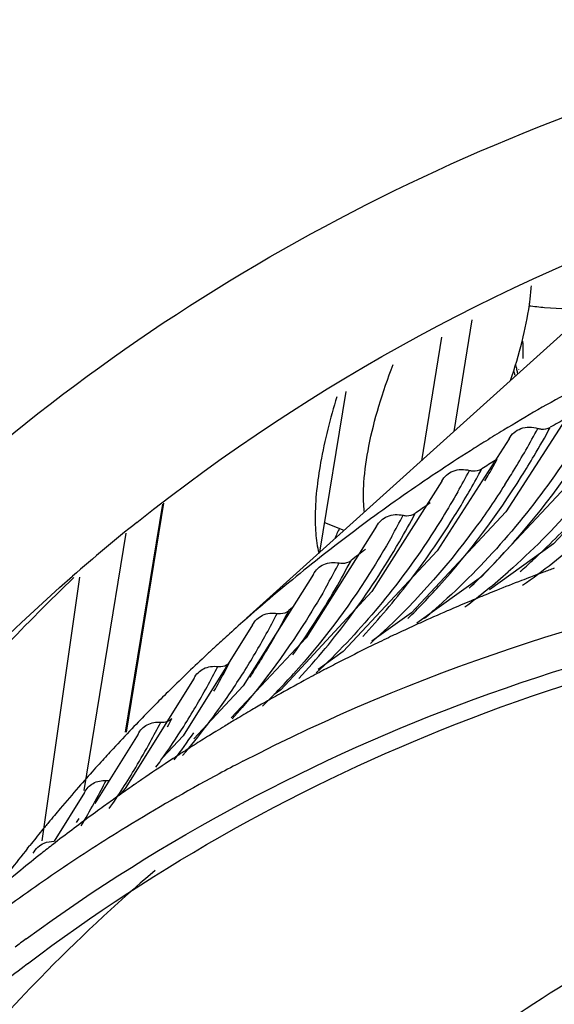
# Model space of a CAD drawing. Extents: x 0 to 841, y 0 to 594.
# Drawn here: x 417 to 421, y 477 to 484 of the extents above; entities that cross this region are included whole.
import ezdxf

# ---------------------------------------------------------------- set-up
doc = ezdxf.new("R2010")
doc.units = 0
doc.header["$LTSCALE"] = 46.255
for name, color, linetype in [('78V-FOCUS-RIDXF_CONTINUOUS_LINE', 7, 'CONTINUOUS'), ('8CP-PH140-CWDXF_CONTINUOUS_LINE', 7, 'CONTINUOUS'), ('COLOR_WHEEL_DXF_CONTINUOUS_LINE', 7, 'CONTINUOUS'), ('COLORWHEEL-DDXF_CONTINUOUS_LINE', 7, 'CONTINUOUS'), ('D42_CW_ASM_DXF_CONTINUOUS_LINE', 7, 'CONTINUOUS'), ('RGBRGB-CW_DXF_CONTINUOUS_LINE', 7, 'CONTINUOUS'), ('T15-CW-COVERDXF_CONTINUOUS_LINE', 7, 'CONTINUOUS'), ('UHD50X_7G6_TDXF_CONTINUOUS_LINE', 7, 'CONTINUOUS'), ('V2-CW-HOLDERDXF_CONTINUOUS_LINE', 7, 'CONTINUOUS')]:
    doc.layers.add(name, color=color, linetype=linetype)

msp = doc.modelspace()

# ---------------------------------------------------------------- linework, layer by layer
at = {"layer": '78V-FOCUS-RIDXF_CONTINUOUS_LINE', "color": 7, "linetype": 'Continuous'}
for p, q in [((418.5738, 480.0259), (421.6806, 482.8241)), ((420.4543, 481.3114), (419.9395, 480.5082)), ((420.368, 481.1644), (420.3547, 481.1561)), ((419.9716, 481.008), (419.4696, 480.2175)), ((419.8885, 480.8512), (419.8592, 480.831)), ((419.504, 480.6845), (418.9993, 479.8868)), ((419.9395, 480.5082), (419.2661, 479.7886)), ((420.7726, 480.5599), (420.3133, 480.2298)), ((419.0521, 480.3413), (418.5492, 479.5429)), ((420.2571, 480.3234), (419.7937, 479.9908)), ((420.1815, 480.1511), (420.1655, 480.1444)), ((418.9019, 480.1028), (418.8771, 480.0821)), ((420.0188, 480.0819), (420.0108, 480.0784)), ((419.7547, 480.0662), (419.4698, 479.8619)), ((418.6164, 479.9787), (418.1184, 479.1843)), ((418.4384, 479.9039), (418.4518, 479.9159)), ((418.9993, 479.8868), (418.4634, 479.3127)), ((419.2661, 479.7886), (419.0867, 479.66)), ((418.1973, 479.5971), (417.7039, 478.8067)), ((418.5492, 479.5429), (418.1946, 479.1639)), ((418.6806, 479.4107), (418.6558, 479.3964)), ((417.7956, 479.1972), (417.4862, 478.6999)), ((418.1184, 479.1843), (417.9719, 479.0277)), ((418.0484, 479.023), (418.0141, 479.0005)), ((418.1213, 479.0703), (418.114, 479.0656)), ((418.1298, 479.0758), (418.1213, 479.0703)), ((417.7039, 478.8067), (417.6692, 478.7695)), ((417.4115, 478.7793), (417.1948, 478.4298)), ((417.3541, 478.5636), (417.374, 478.5937)), ((417.0047, 478.3806), (417.0208, 478.4006)), ((417.2198, 478.4335), (417.1895, 478.41))]:
    msp.add_line(p, q, dxfattribs=at)
for points in [[(421.9866, 482.0969), (421.4534, 481.2846), (420.7726, 480.5599)], [(421.4624, 481.8562), (420.9353, 481.0464), (420.2571, 480.3234)], [(420.9514, 481.5942), (420.4305, 480.7875), (419.7547, 480.0662)], [(419.4696, 480.2175), (418.8181, 479.5139), (418.7707, 479.4797)]]:
    msp.add_lwpolyline(points, dxfattribs=at)
for centre, radius, start, end in [((427.2607, 470.0624), 13.2208, 118.70476, 121.19007), ((427.3007, 470.0169), 13.1275, 119.37101, 119.93948), ((427.217, 470.1356), 13.1356, 121.19221, 121.84122), ((414.9552, 484.4623), 6.4822, 330.08776, 331.65611), ((415.0326, 484.5042), 6.5084, 329.3812, 331.43877), ((427.2007, 470.1618), 13.1047, 121.84126, 122.40827), ((427.1767, 470.1995), 13.06, 122.40789, 123.68266), ((415.1341, 484.3594), 6.2759, 328.51221, 330.08762), ((427.2348, 470.1271), 12.999, 121.95657, 122.46015), ((414.7424, 484.193), 6.389, 330.62458, 331.70287), ((415.2223, 484.3923), 6.2882, 327.80986, 329.37811), ((427.1314, 470.2671), 12.9787, 123.68184, 126.22296), ((414.6121, 484.0484), 6.2994, 330.33606, 331.92858), ((414.6091, 484.1362), 6.4155, 331.18464, 331.70503), ((414.8228, 484.1479), 6.2968, 330.09535, 330.62322), ((415.2773, 484.272), 6.1081, 327.39678, 328.51001), ((414.7141, 484.0781), 6.2955, 329.59482, 331.18795), ((414.867, 483.9883), 6.1182, 327.92278, 329.59499), ((414.3524, 483.6685), 6.1514, 329.79933, 331.96654), ((427.1799, 470.2104), 12.8993, 124.57775, 124.9951), ((427.0997, 470.3109), 12.9246, 126.22418, 128.74253), ((414.2735, 483.6241), 6.1307, 330.56787, 332.18069), ((415.1936, 483.7771), 5.7293, 322.44536, 327.97835), ((414.7322, 483.4393), 5.7079, 323.38022, 329.8701), ((417.6479, 484.3749), 5.0343, 305.21392, 311.34429), ((427.142, 470.2627), 12.8347, 126.96357, 127.24173), ((413.9497, 483.1836), 5.9646, 330.78676, 332.41823), ((414.0262, 483.231), 5.986, 329.98561, 332.2042), ((427.1376, 470.2684), 12.8274, 127.24167, 127.5407), ((417.1386, 484.2306), 5.1483, 311.25631, 312.57395), ((427.082, 470.3331), 12.8962, 128.74305, 131.26171), ((417.1817, 484.0749), 4.9474, 306.6891, 311.3166), ((425.4941, 467.4231), 13.7923, 110.3422, 110.74699), ((425.5079, 467.3859), 13.832, 109.99606, 110.34223), ((415.5098, 483.5325), 5.3295, 316.9669, 322.45753), ((425.4607, 467.5104), 13.6988, 111.03724, 111.84387), ((425.4812, 467.4573), 13.7557, 110.74704, 111.0376), ((414.2792, 483.0834), 5.6932, 324.33549, 329.99795), ((425.4348, 467.5752), 13.629, 111.8441, 112.39403), ((425.3975, 467.6648), 13.5319, 112.74535, 113.42066), ((425.4188, 467.6141), 13.5869, 112.39417, 112.67265), ((413.7105, 482.7804), 5.8288, 330.15627, 332.42355), ((425.3699, 467.7283), 13.4627, 113.45753, 114.36439), ((416.669, 483.8251), 4.953, 309.92888, 311.4611), ((427.0735, 470.343), 12.8831, 131.2622, 132.00732), ((413.6367, 482.7298), 5.8064, 330.99033, 332.63733), ((415.0708, 483.1864), 5.2852, 317.18326, 323.39134), ((425.3345, 467.806), 13.3773, 114.92855, 115.27934), ((425.3481, 467.7766), 13.4097, 114.36463, 114.92846), ((427.0713, 470.3454), 12.8799, 132.08723, 132.66126), ((413.8193, 482.6275), 5.5971, 327.69704, 330.99967), ((413.8927, 482.6753), 5.6184, 326.87808, 330.16137), ((416.1273, 483.6072), 5.0258, 311.56304, 311.89339), ((425.32, 467.8365), 13.3436, 115.27922, 115.90043), ((427.0703, 470.3465), 12.8784, 132.66127, 133.00044), ((425.2969, 467.8841), 13.2906, 115.90024, 116.83292), ((427.0697, 470.3471), 12.8775, 133.00044, 133.80508), ((425.2742, 467.929), 13.2403, 116.83317, 117.4011), ((413.3351, 482.263), 5.6558, 331.17815, 332.83724), ((413.4267, 482.3053), 5.6557, 330.30822, 331.9673), ((413.3539, 482.3444), 5.7383, 331.96495, 332.61891), ((418.3889, 479.771), 0.0893, 306.90877, 312.63137), ((425.2507, 467.9741), 13.1895, 117.74864, 118.04486), ((425.2604, 467.9557), 13.2103, 117.40119, 117.74863), ((427.0695, 470.3473), 12.8772, 133.8051, 134.62394), ((414.0403, 482.4877), 5.3356, 324.07157, 327.69743), ((415.1431, 483.0301), 5.0752, 314.28667, 317.92986), ((425.2226, 468.0264), 13.1301, 118.36073, 119.31588), ((425.2415, 467.9914), 13.1699, 118.04486, 118.36104), ((427.0701, 470.3467), 12.8781, 134.62396, 135.27746), ((413.502, 482.1702), 5.4648, 327.72979, 331.18755), ((425.1996, 468.0674), 13.0831, 119.31612, 119.88606), ((427.0743, 470.3426), 12.8839, 135.27747, 135.59896), ((425.1717, 468.1156), 13.0275, 120.23889, 120.83019), ((425.1838, 468.0948), 13.0515, 120.0117, 120.239), ((427.085, 470.3321), 12.8989, 135.59905, 136.34841), ((413.0679, 481.8644), 5.5889, 332.1116, 332.80006), ((414.177, 482.3901), 5.1676, 322.67819, 324.05862), ((425.1569, 468.1404), 12.9986, 120.83027, 121.23283), ((427.1023, 470.3156), 12.9228, 136.34846, 137.2252), ((413.0459, 481.7833), 5.5123, 331.34982, 333.01735), ((413.6898, 482.052), 5.2429, 324.52953, 327.72604), ((414.249, 482.335), 5.0769, 319.59834, 322.67964), ((425.1462, 468.1581), 12.9778, 121.23285, 121.55812), ((413.8712, 482.1734), 5.2434, 322.93331, 325.54175), ((425.1258, 468.191), 12.9392, 121.80417, 122.37394), ((425.1377, 468.1719), 12.9617, 121.55814, 121.80426), ((427.1187, 470.3005), 12.9451, 137.22512, 137.79613), ((413.1598, 481.7208), 5.3823, 329.12653, 331.35166), ((425.1123, 468.2124), 12.9138, 122.37401, 122.73095), ((425.1023, 468.2279), 12.8954, 122.81466, 123.16189), ((427.1293, 470.2908), 12.9596, 137.79609, 138.12323), ((413.3145, 481.6276), 5.2017, 325.26915, 329.13431), ((425.089, 468.2482), 12.8711, 123.34432, 124.33242), ((413.7848, 481.9854), 5.1269, 323.83902, 324.51963), ((424.5676, 467.3437), 13.1217, 117.65164, 118.45565), ((424.5864, 467.3079), 13.1622, 117.31331, 117.65187), ((427.1426, 470.2789), 12.9774, 138.12332, 138.85397), ((424.5061, 467.4557), 12.9939, 118.45245, 121.7114), ((425.0786, 468.2635), 12.8526, 124.33259, 124.67305), ((427.164, 470.2603), 13.0058, 138.85405, 139.74734), ((412.7694, 481.291), 5.3758, 331.50481, 333.1768), ((425.0711, 468.2742), 12.8396, 124.673, 125.33943), ((425.0626, 468.2862), 12.8248, 125.33947, 125.85015), ((427.1843, 470.2431), 13.0323, 139.74724, 140.31816), ((412.8783, 481.2315), 5.2517, 329.1693, 331.21344), ((412.8213, 481.2631), 5.3169, 331.20995, 331.50221), ((425.0567, 468.2945), 12.8147, 125.85017, 126.18612), ((425.0447, 468.3107), 12.7946, 126.18585, 127.70393), ((427.1973, 470.2322), 13.0493, 140.31811, 140.6496), ((427.2113, 470.2208), 13.0674, 140.64966, 141.24606), ((424.441, 467.5623), 12.869, 121.71428, 124.21585), ((427.2386, 470.199), 13.1023, 141.35892, 142.26528), ((425.0298, 468.3301), 12.7701, 127.87625, 128.36557), ((425.0223, 468.3396), 12.758, 128.36553, 129.21931), ((424.3951, 467.63), 12.7872, 124.21635, 126.72187), ((425.0117, 468.3525), 12.7413, 129.21927, 130.41493), ((425.9281, 468.8249), 12.3473, 130.44217, 135.67982), ((424.4445, 467.5801), 12.592, 126.27206, 126.72742), ((424.5357, 467.6222), 12.4638, 127.1847, 128.21043)]:
    msp.add_arc(centre, radius, start, end, dxfattribs=at)
for points, knots in [([(420.6217, 480.4393), (420.7335, 480.5421), (421.1772, 480.9873), (421.5413, 481.5086), (421.7733, 481.9243)], [0, 0, 0, 0, 0.24181, 1, 1, 1, 1]), ([(421.5918, 481.7642), (421.5121, 481.629), (421.1869, 481.1185), (420.7849, 480.655), (420.4481, 480.359)], [0, 0, 0, 0, 0.259218, 1, 1, 1, 1]), ([(421.0755, 481.5068), (420.9975, 481.3731), (420.6779, 480.8667), (420.2812, 480.4073), (419.9484, 480.1133)], [0, 0, 0, 0, 0.2585, 1, 1, 1, 1]), ([(420.1681, 480.2413), (420.2605, 480.3287), (420.6259, 480.7015), (420.9355, 481.1275), (421.1379, 481.4661)], [0, 0, 0, 0, 0.243765, 1, 1, 1, 1]), ([(420.4543, 481.3114), (420.4717, 481.344), (420.5374, 481.4), (420.6213, 481.3959), (420.6603, 481.3847)], [0, 0, 0, 0, 0.476647, 1, 1, 1, 1]), ([(420.6603, 481.3847), (420.6681, 481.3825), (420.6976, 481.3765), (420.73, 481.3815), (420.749, 481.3925)], [0, 0, 0, 0, 0.268923, 1, 1, 1, 1]), ([(419.9716, 481.008), (419.9884, 481.0399), (420.0511, 481.095), (420.1323, 481.0936), (420.1705, 481.0841)], [0, 0, 0, 0, 0.478261, 1, 1, 1, 1]), ([(420.1705, 481.0841), (420.1783, 481.0822), (420.2077, 481.0772), (420.2396, 481.0835), (420.2581, 481.0952)], [0, 0, 0, 0, 0.268747, 1, 1, 1, 1]), ([(419.7278, 480.0238), (419.8043, 480.0985), (420.1063, 480.4127), (420.3688, 480.7642), (420.5439, 481.0424)], [0, 0, 0, 0, 0.245286, 1, 1, 1, 1]), ([(420.0859, 480.9308), (420.0162, 480.8083), (419.7284, 480.3404), (419.3715, 479.914), (419.0727, 479.6355)], [0, 0, 0, 0, 0.256553, 1, 1, 1, 1]), ([(420.4229, 480.9808), (420.3558, 480.8758), (420.081, 480.4739), (419.7529, 480.1079), (419.4833, 479.8661)], [0, 0, 0, 0, 0.25599, 1, 1, 1, 1]), ([(419.6957, 480.763), (419.7034, 480.7613), (419.7328, 480.7574), (419.7643, 480.765), (419.7821, 480.7774)], [0, 0, 0, 0, 0.268473, 1, 1, 1, 1]), ([(419.5041, 480.6845), (419.5203, 480.7157), (419.5799, 480.7698), (419.6585, 480.771), (419.6957, 480.763)], [0, 0, 0, 0, 0.479875, 1, 1, 1, 1]), ([(418.5469, 479.0026), (419.7766, 479.6376), (422.5275, 480.543), (426.9736, 480.6847), (431.5551, 479.6687), (434.4644, 478.2953), (435.8672, 477.453)], [0, 0, 0, 0, 0.229344, 0.471506, 0.728857, 1, 1, 1, 1]), ([(419.613, 480.6115), (419.5626, 480.5222), (419.3557, 480.1764), (419.1119, 479.8524), (418.9106, 479.6295)], [0, 0, 0, 0, 0.254553, 1, 1, 1, 1]), ([(419.0521, 480.3413), (419.0677, 480.3716), (419.1244, 480.4247), (419.2003, 480.4284), (419.2365, 480.4219)], [0, 0, 0, 0, 0.481488, 1, 1, 1, 1]), ([(419.2365, 480.4219), (419.2442, 480.4205), (419.2735, 480.4175), (419.3045, 480.4265), (419.3216, 480.4396)], [0, 0, 0, 0, 0.268098, 1, 1, 1, 1]), ([(416.9948, 477.732), (417.9727, 478.4496), (420.1924, 479.626), (423.9498, 480.4337), (427.9744, 480.289), (430.6384, 479.5878), (431.9541, 479.1009)], [0, 0, 0, 0, 0.233073, 0.475175, 0.730443, 1, 1, 1, 1]), ([(417.0027, 477.552), (417.938, 478.2615), (420.0598, 479.4391), (423.6664, 480.3057), (427.5467, 480.2711), (430.1301, 479.6705), (431.41, 479.2399)], [0, 0, 0, 0, 0.233834, 0.476103, 0.731023, 1, 1, 1, 1]), ([(419.1557, 480.2725), (419.1066, 480.1847), (418.9046, 479.8442), (418.666, 479.5252), (418.469, 479.3053)], [0, 0, 0, 0, 0.254038, 1, 1, 1, 1]), ([(418.7934, 480.061), (418.8012, 480.0599), (418.8303, 480.058), (418.8608, 480.0683), (418.8771, 480.0821)], [0, 0, 0, 0, 0.26762, 1, 1, 1, 1]), ([(418.6164, 479.9787), (418.6315, 480.0082), (418.6852, 480.0602), (418.7584, 480.0662), (418.7934, 480.061)], [0, 0, 0, 0, 0.483091, 1, 1, 1, 1]), ([(418.1973, 479.5971), (418.2119, 479.6258), (418.2629, 479.6766), (418.3332, 479.6848), (418.3672, 479.681)], [0, 0, 0, 0, 0.484677, 1, 1, 1, 1]), ([(418.3672, 479.681), (418.3741, 479.6803), (418.4002, 479.6793), (418.4271, 479.688), (418.4425, 479.6996)], [0, 0, 0, 0, 0.265414, 1, 1, 1, 1]), ([(417.7956, 479.1972), (417.8096, 479.225), (417.8579, 479.2746), (417.9253, 479.2847), (417.9581, 479.2823)], [0, 0, 0, 0, 0.48624, 1, 1, 1, 1]), ([(420.0124, 476.5218), (420.5496, 476.9536), (421.7211, 477.7216), (423.6845, 478.531), (425.8167, 478.988), (427.2914, 479.0507), (428.0379, 479.0251)], [0, 0, 0, 0, 0.241068, 0.486405, 0.738745, 1, 1, 1, 1]), ([(428.0409, 479.0096), (427.3509, 479.0135), (425.9902, 478.9202), (424.0273, 478.4594), (422.2188, 477.6891), (421.1362, 476.9749), (420.6376, 476.5755)], [0, 0, 0, 0, 0.260789, 0.513017, 0.758555, 1, 1, 1, 1]), ([(417.4115, 478.7793), (417.425, 478.8063), (417.4707, 478.8545), (417.5352, 478.8665), (417.5668, 478.8653)], [0, 0, 0, 0, 0.487772, 1, 1, 1, 1]), ([(422.5892, 478.2785), (421.9074, 478.0062), (420.5993, 477.3339), (418.8799, 475.9585), (417.466, 474.2611), (416.3946, 472.2875), (415.6907, 470.0892), (415.2542, 466.8791), (415.7315, 462.5905), (417.7543, 457.6362), (421.0312, 453.2028), (425.2554, 449.6967), (428.5582, 448.1452), (430.2455, 447.6365)], [0, 0, 0, 0, 0.0549, 0.109146, 0.163569, 0.218972, 0.276028, 0.335197, 0.460165, 0.59335, 0.731046, 0.868224, 1, 1, 1, 1]), ([(417.0943, 477.4515), (416.9034, 477.256), (416.1617, 476.4446), (415.529, 475.5344), (415.1242, 474.8147)], [0, 0, 0, 0, 0.248628, 1, 1, 1, 1])]:
    msp.add_open_spline(points, degree=3, knots=knots, dxfattribs=at)
for points in [[(418.0058, 479.2886), (418.018, 479.2932), (418.0295, 479.3005), (418.0387, 479.3098)], [(417.9581, 479.2823), (417.9741, 479.2811), (417.9908, 479.283), (418.0058, 479.2886)], [(417.5668, 478.8653), (417.5748, 478.865), (417.5828, 478.8654), (417.5907, 478.8667)], [(417.0456, 478.344), (417.0616, 478.376), (417.091, 478.4036), (417.1241, 478.4173)], [(417.1241, 478.4173), (417.1459, 478.4263), (417.1701, 478.4305), (417.1937, 478.4305)]]:
    msp.add_open_spline(points, degree=3, dxfattribs=at)
at = {"layer": '8CP-PH140-CWDXF_CONTINUOUS_LINE', "color": 7, "linetype": 'Continuous'}
msp.add_arc((423.264, 478.8107), 4.4345, 155.22197, 156.27074, dxfattribs=at)
at = {"layer": 'COLOR_WHEEL_DXF_CONTINUOUS_LINE', "color": 7, "linetype": 'Continuous'}
for p, q in [((420.1874, 482.161), (420.0572, 481.3619)), ((419.9699, 482.0373), (419.8259, 481.1536)), ((419.2715, 480.6543), (419.1328, 480.7098))]:
    msp.add_line(p, q, dxfattribs=at)
for points, knots in [([(420.5993, 482.269), (420.601, 482.2806), (420.607, 482.3255), (420.6115, 482.3707), (420.6138, 482.4042)], [0, 0, 0, 0, 0.258972, 1, 1, 1, 1]), ([(420.4645, 481.7281), (420.496, 481.82), (420.5494, 481.9984), (420.5868, 482.181), (420.5993, 482.269)], [0, 0, 0, 0, 0.522053, 1, 1, 1, 1]), ([(419.4181, 480.7857), (419.4139, 480.8187), (419.4096, 480.8898), (419.4146, 481.0477), (419.4468, 481.2692), (419.5182, 481.5511), (419.5853, 481.7435), (419.6239, 481.8411)], [0, 0, 0, 0, 0.092208, 0.196464, 0.436817, 0.70966, 1, 1, 1, 1])]:
    msp.add_open_spline(points, degree=3, knots=knots, dxfattribs=at)
at = {"layer": 'COLORWHEEL-DDXF_CONTINUOUS_LINE', "color": 7, "linetype": 'Continuous'}
msp.add_line((420.5225, 481.809), (420.5215, 481.8064), dxfattribs=at)
at = {"layer": 'D42_CW_ASM_DXF_CONTINUOUS_LINE', "color": 7, "linetype": 'Continuous'}
msp.add_arc((423.264, 478.8107), 4.4345, 155.22197, 156.27074, dxfattribs=at)
at = {"layer": 'RGBRGB-CW_DXF_CONTINUOUS_LINE', "color": 7, "linetype": 'Continuous'}
for centre, radius, start, end in [((419.6339, 481.6217), 0.8955, 12.77678, 14.02476), ((419.7676, 481.5989), 0.7478, 14.57127, 15.05834), ((419.7245, 481.5878), 0.7923, 12.88202, 14.5597), ((419.5694, 481.6072), 0.9617, 10.98522, 12.76969), ((419.5075, 481.595), 1.0248, 10.21782, 10.99543)]:
    msp.add_arc(centre, radius, start, end, dxfattribs=at)
at = {"layer": 'T15-CW-COVERDXF_CONTINUOUS_LINE', "color": 7, "linetype": 'Continuous'}
for p, q in [((417.9784, 480.8502), (417.7109, 479.211)), ((417.4096, 478.7947), (417.7099, 480.6348)), ((417.1079, 478.4323), (417.3795, 480.32))]:
    msp.add_line(p, q, dxfattribs=at)
msp.add_arc((420.5321, 480.7414), 1.4675, 180.12782, 181.89366, dxfattribs=at)
for points, knots in [([(420.5505, 482.0094), (420.551, 481.9993), (420.5529, 481.958), (420.5535, 481.9166), (420.5533, 481.8853)], [0, 0, 0, 0, 0.243038, 1, 1, 1, 1]), ([(419.2198, 481.6112), (419.1721, 481.4573), (419.099, 481.1696), (419.0642, 480.8734), (419.0646, 480.7381)], [0, 0, 0, 0, 0.543552, 1, 1, 1, 1]), ([(419.0654, 480.6929), (419.066, 480.6743), (419.0696, 480.6064), (419.0791, 480.5386), (419.0911, 480.4906)], [0, 0, 0, 0, 0.273272, 1, 1, 1, 1])]:
    msp.add_open_spline(points, degree=3, knots=knots, dxfattribs=at)
at = {"layer": 'UHD50X_7G6_TDXF_CONTINUOUS_LINE', "color": 7, "linetype": 'Continuous'}
msp.add_arc((426.2325, 470.1329), 13.5366, 128.59847, 131.1392, dxfattribs=at)
for points, knots in [([(411.2457, 469.7189), (411.398, 472.2042), (412.359, 475.9182), (415.1787, 479.9231), (417.9076, 482.2744), (421.1768, 483.89), (426.1674, 485.0103), (433.0814, 484.1859), (440.7564, 480.168), (447.0305, 473.791), (451.0617, 465.98), (451.9328, 460.2289), (451.7817, 457.4978)], [0, 0, 0, 0, 0.115965, 0.171379, 0.226265, 0.281919, 0.339491, 0.462487, 0.596563, 0.735961, 0.872609, 1, 1, 1, 1]), ([(417.7876, 480.7123), (419.047, 481.7176), (422.0321, 483.3179), (427.1807, 484.0881), (432.6334, 483.2501), (439.8134, 480.0871), (447.1803, 473.0751), (450.2673, 465.4406), (450.7491, 461.587)], [0, 0, 0, 0, 0.107694, 0.220905, 0.342218, 0.471431, 0.740461, 1, 1, 1, 1]), ([(413.0683, 473.6241), (413.4643, 474.9208), (414.5727, 477.3935), (416.3346, 479.4607), (417.3269, 480.3275)], [0, 0, 0, 0, 0.507124, 1, 1, 1, 1]), ([(417.3365, 480.3183), (416.9929, 479.9904), (415.6746, 478.5956), (414.6554, 476.9246), (414.0891, 475.5981)], [0, 0, 0, 0, 0.247751, 1, 1, 1, 1])]:
    msp.add_open_spline(points, degree=3, knots=knots, dxfattribs=at)
at = {"layer": 'V2-CW-HOLDERDXF_CONTINUOUS_LINE', "color": 7, "linetype": 'Continuous'}
for p, q in [((419.0984, 480.4983), (419.2857, 481.6481)), ((417.9705, 480.8438), (417.7046, 479.212))]:
    msp.add_line(p, q, dxfattribs=at)
msp.add_open_spline([(420.597, 482.2632), (420.634, 482.258), (420.7812, 482.2415), (420.9299, 482.2403), (421.0403, 482.2465)], degree=3, knots=[0, 0, 0, 0, 0.252627, 1, 1, 1, 1], dxfattribs=at)

doc.saveas('drawing.dxf')
